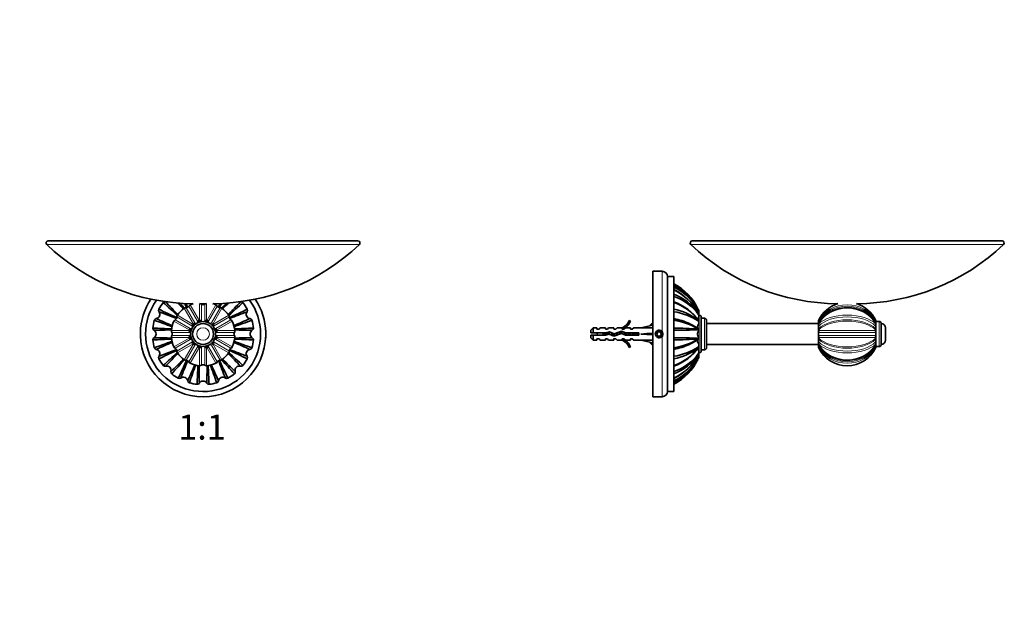
# Model space of a CAD drawing. Units: millimetres. Extents: x 0 to 789, y 0 to 1164.
# Drawn here: x 318 to 789, y 582 to 864 of the extents above; entities that cross this region are included whole.
import ezdxf
from ezdxf import colors
from ezdxf.entities.mleader import LeaderData, LeaderLine
from ezdxf.enums import TextEntityAlignment as Align
from ezdxf.math import Vec2, Vec3

# ---------------------------------------------------------------- set-up
doc = ezdxf.new("R2010")
doc.units = ezdxf.units.MM
for name, color, linetype in [('DV1_Défaut', 7, 'Continuous'), ('DV5_Défaut', 7, 'Continuous'), ('Défaut', 7, 'Continuous')]:
    doc.layers.add(name, color=color, linetype=linetype)
doc.styles.add('SEACAD_ArialB', font='arialbd.ttf')

# ---------------------------------------------------------------- blocks, each defined once
blk = doc.blocks.new('_DOT')
at = {"color": 0}
blk.add_line((0, 0), (-1, 0), dxfattribs=at)
at = {"color": 0, "const_width": 0.333}
blk.add_lwpolyline([(-0.1665, 0, 1), (0.1665, 0, 1)], format="xyb", close=True, dxfattribs=at)
blk = doc.blocks.new('SE')
at = {"layer": 'DV1_Défaut', "color": 7, "linetype": 'Continuous', "lineweight": 35}
for p, q in [((331.43, 758.66), (479.57, 758.66)), ((403.89, 728.66), (407.1, 728.66)), ((403.74, 720.52), (403.78, 720.53)), ((403.8, 720.53), (403.85, 720.55)), ((407.15, 720.55), (407.19, 720.53)), ((407.22, 720.53), (407.26, 720.52)), ((375.55, 715.96), (375.5, 715.91)), ((375.5, 712.41), (375.5, 715.91)), ((399.11, 715.81), (399.12, 715.86)), ((399.13, 715.88), (399.14, 715.92)), ((400.79, 718.78), (400.83, 718.81)), ((400.84, 718.83), (400.87, 718.86)), ((410.12, 718.86), (410.15, 718.83)), ((410.17, 718.81), (410.2, 718.78)), ((411.86, 715.92), (411.87, 715.88)), ((411.87, 715.86), (411.88, 715.81)), ((435.5, 715.91), (435.44, 715.96)), ((435.5, 712.41), (435.5, 715.91)), ((375.5, 712.41), (375.55, 712.35)), ((399.12, 712.46), (399.11, 712.51)), ((399.14, 712.4), (399.13, 712.44)), ((411.87, 712.44), (411.86, 712.4)), ((411.88, 712.51), (411.87, 712.46)), ((435.44, 712.35), (435.5, 712.41)), ((400.83, 709.5), (400.79, 709.53)), ((400.87, 709.45), (400.84, 709.49)), ((403.78, 707.79), (403.74, 707.8)), ((403.85, 707.77), (403.8, 707.79)), ((407.19, 707.79), (407.15, 707.77)), ((407.26, 707.8), (407.22, 707.79)), ((410.15, 709.49), (410.12, 709.45)), ((410.2, 709.53), (410.17, 709.5))]:
    blk.add_line(p, q, dxfattribs=at)
at = {"layer": 'DV1_Défaut', "color": 7, "linetype": 'Continuous', "lineweight": 18}
for p, q in [((330.74, 756.93), (480.26, 756.93)), ((400.87, 718.86), (396.49, 726.46)), ((401.52, 719.5), (397.34, 726.73)), ((402.86, 720.28), (398.69, 727.51)), ((399.35, 728.11), (403.74, 720.52)), ((403.85, 720.55), (403.85, 728.66)), ((404.72, 728.45), (404.72, 720.78)), ((406.27, 720.78), (406.27, 728.45)), ((407.15, 728.66), (407.15, 720.55)), ((407.26, 720.52), (411.65, 728.11)), ((408.13, 720.28), (412.31, 727.51)), ((409.48, 719.5), (413.65, 726.73)), ((410.12, 718.86), (414.51, 726.46)), ((392.15, 720.97), (399.38, 716.8)), ((400.16, 718.14), (392.92, 722.31)), ((393.2, 723.17), (400.79, 718.78)), ((410.2, 718.78), (417.8, 723.17)), ((410.84, 718.14), (418.07, 722.31)), ((411.62, 716.8), (418.85, 720.97)), ((390.34, 715.81), (399.11, 715.81)), ((399.14, 715.92), (391.54, 720.31)), ((419.45, 720.31), (411.86, 715.92)), ((411.88, 715.81), (420.66, 715.81)), ((390.34, 712.51), (399.11, 712.51)), ((398.88, 714.94), (390.53, 714.94)), ((390.53, 713.38), (398.88, 713.38)), ((391.54, 708.01), (399.14, 712.4)), ((399.38, 711.52), (392.15, 707.35)), ((411.62, 711.52), (418.85, 707.35)), ((411.86, 712.4), (419.45, 708.01)), ((411.88, 712.51), (420.66, 712.51)), ((420.46, 714.94), (412.11, 714.94)), ((412.11, 713.38), (420.46, 713.38)), ((392.92, 706), (400.16, 710.18)), ((400.79, 709.53), (393.2, 705.15)), ((396.49, 701.86), (400.87, 709.45)), ((401.52, 708.82), (397.34, 701.59)), ((398.69, 700.81), (402.86, 708.04)), ((399.35, 700.2), (403.74, 707.8)), ((403.85, 699), (403.85, 707.77)), ((404.72, 707.54), (404.72, 699.19)), ((406.27, 699.19), (406.27, 707.54)), ((407.15, 699), (407.15, 707.77)), ((411.65, 700.2), (407.26, 707.8)), ((412.31, 700.81), (408.13, 708.04)), ((409.48, 708.82), (413.65, 701.59)), ((410.12, 709.45), (414.51, 701.86)), ((410.2, 709.53), (417.8, 705.15)), ((418.07, 706), (410.84, 710.18))]:
    blk.add_line(p, q, dxfattribs=at)
at = {"layer": 'DV1_Défaut', "color": 7, "linetype": 'Continuous', "lineweight": 35}
for radius in [6, 5]:
    blk.add_circle((405.5, 714.16), radius, dxfattribs=at)
at = {"layer": 'DV1_Défaut', "color": 7, "linetype": 'Continuous', "lineweight": 18}
blk.add_circle((405.5, 714.16), 3, dxfattribs=at)
at = {"layer": 'DV1_Défaut', "color": 7, "linetype": 'Continuous', "lineweight": 35}
for centre, radius, start, end in [((331.43, 757.66), 1, 90, 226.4374), ((479.57, 757.66), 1, 313.5626, 90), ((401.5, 831.34), 102.68, 226.4374, 269.6005), ((409.5, 831.34), 102.68, 270.3995, 313.5626), ((405.5, 714.16), 30, 146.2668, 178.6871), ((405.5, 714.16), 27.5, 144.0673, 0), ((405.5, 714.16), 27.5, 0, 35.9327), ((405.5, 714.16), 30, 1.3129, 33.7332), ((385.38, 725.48), 1.14, 152.2115, 215.0407), ((405.5, 714.16), 24.23, 141.7881, 150.7203), ((623.74, 1225.99), 554.33, 244.4161, 245.3886), ((387.34, 728.42), 1.14, 77.3778, 140.4628), ((30.31, 331.92), 533.51, 47.1504, 48.1207), ((1630.58, 1922.02), 1722.52, 223.81194, 224.09192), ((388.1, 731.56), 2.09, 255.7697, 278.8958), ((405.5, 714.16), 15.25, 126.2202, 143.7798), ((-813.43, -522.38), 1738.45, 45.90852, 46.04141), ((803, 1103.51), 554.33, 222.5117, 222.849), ((397.31, 725.33), 1.4, 88.8375, 126.2202), ((-87.41, 504.6), 533.51, 24.6112, 24.8502), ((397.37, 728.23), 1.5, 268.8375, 331.1625), ((1999.81, 1361.36), 1722.79, 201.54204, 201.60816), ((399.91, 726.83), 1.4, 113.7798, 151.1625), ((405.5, 714.16), 15.25, 107.9852, 113.7798), ((403.94, 727.18), 1.49, 58.3159, 93.6711), ((405.5, 729.26), 1.13, 226.3903, 313.6101), ((407.06, 727.18), 1.49, 86.3284, 121.6835), ((405.5, 714.16), 15.25, 66.2202, 72.0148), ((411.08, 726.83), 1.4, 28.8375, 66.2202), ((413.62, 728.23), 1.5, 208.8375, 271.1625), ((-1203.41, 1367.12), 1738.48, 338.3928, 338.45764), ((917.33, 495.91), 554.33, 155.1599, 155.3886), ((413.68, 725.33), 1.4, 53.7798, 91.1625), ((23.26, 1089.35), 533.51, 317.1504, 317.5029), ((405.5, 714.16), 15.25, 36.2202, 53.7798), ((1613.44, -511.01), 1722.63, 133.95811, 134.09232), ((-831, 1933.05), 1738.39, 315.90846, 316.18618), ((794.85, 316.66), 554.33, 131.9161, 132.849), ((195.94, 1207.06), 533.51, 294.6112, 295.6207), ((423.66, 728.42), 1.14, 39.7115, 102.5407), ((405.5, 714.16), 24.23, 29.2881, 38.2203), ((425.62, 725.48), 1.14, 324.8778, 27.9628), ((405.5, 714.16), 24.23, 164.2779, 173.2213), ((383.26, 720.39), 1.14, 99.8817, 162.8464), ((194.77, 189.4), 563.4, 69.6526, 70.5718), ((382.77, 723.58), 2.09, 278.3507, 36.6493), ((1075.12, 2298.94), 1722.57, 246.31195, 246.59148), ((-247.45, -894.73), 1738.46, 68.39285, 68.68603), ((392.82, 719.74), 1.4, 118.8375, 156.2202), ((391.43, 722.28), 1.5, 298.8375, 1.1625), ((394.32, 722.34), 1.4, 143.7798, 181.1625), ((405.19, 713.5), 7.16, 101.6819, 108.9351), ((405.5, 714.16), 6.6, 104.9015, 105.0985), ((406.1, 713.75), 7.16, 101.065, 108.3179), ((404.9, 713.75), 7.16, 71.6819, 78.9351), ((405.5, 714.16), 6.6, 74.9015, 75.0985), ((405.81, 713.5), 7.16, 71.065, 78.3179), ((416.67, 722.34), 1.4, 358.8375, 36.2202), ((419.57, 722.28), 1.5, 178.8375, 241.1625), ((1052.7, -880.16), 1722.8, 111.31202, 111.60816), ((418.17, 719.74), 1.4, 23.7798, 61.1625), ((-270.46, 2313.55), 1738.49, 293.40859, 293.68595), ((613.1, 197.91), 554.33, 109.4161, 110.3494), ((428.23, 723.57), 2.09, 143.2698, 261.7302), ((427.73, 720.38), 1.14, 17.2115, 80.0407), ((405.5, 714.16), 24.23, 6.7881, 15.7203), ((382.58, 716.92), 1.14, 174.7227, 237.5402), ((410.56, 1253.58), 537.35, 266.8933, 267.8567), ((417.95, -1022.13), 1738.46, 90.90873, 91.18604), ((380.9, 714.16), 2.09, 300.7698, 59.2302), ((391.73, 715.66), 1.4, 173.7798, 211.1625), ((405.5, 714.16), 15.25, 156.2202, 173.7798), ((405.91, 713.56), 7.16, 161.6819, 168.9351), ((405.5, 714.16), 6.6, 164.9015, 165.0985), ((406.15, 714.47), 7.16, 161.065, 168.3179), ((405.55, 713.44), 7.16, 131.6819, 138.9351), ((405.5, 714.16), 6.6, 134.9015, 135.0985), ((406.22, 714.1), 7.16, 131.065, 138.3179), ((404.78, 714.1), 7.16, 41.6819, 48.9351), ((405.5, 714.16), 6.6, 44.9015, 45.0985), ((405.44, 713.44), 7.16, 41.065, 48.3179), ((404.84, 714.47), 7.16, 11.6819, 18.9351), ((405.5, 714.16), 6.6, 14.9015, 15.0985), ((405.09, 713.56), 7.16, 11.065, 18.3179), ((405.5, 714.16), 15.25, 6.2202, 23.7798), ((419.27, 715.66), 1.4, 328.8375, 6.2202), ((400.51, 1249.74), 533.51, 272.1495, 273.1207), ((393.31, -1007.26), 1723.58, 88.81226, 89.0917), ((430.1, 714.16), 2.09, 120.7697, 239.2302), ((428.42, 716.91), 1.14, 302.3778, 5.4628), ((405.5, 714.16), 30, 181.3129, 358.6871), ((382.58, 711.4), 1.14, 122.4553, 185.3854), ((405.5, 714.16), 24.23, 186.7881, 195.7203), ((410.48, 178.58), 533.51, 92.1491, 93.1207), ((417.69, 2435.77), 1723.77, 268.81232, 269.09213), ((391.73, 712.66), 1.4, 148.8375, 186.2202), ((405.5, 714.16), 15.25, 186.2202, 203.7798), ((389.25, 714.16), 1.5, 328.8375, 31.1625), ((405.91, 714.76), 7.16, 191.065, 198.3179), ((405.5, 714.16), 6.6, 194.9015, 195.0985), ((406.15, 713.85), 7.16, 191.6819, 198.9351), ((404.84, 713.85), 7.16, 341.065, 348.3179), ((405.5, 714.16), 6.6, 344.9015, 345.0985), ((405.09, 714.76), 7.16, 341.6819, 348.9351), ((405.5, 714.16), 15.25, 336.2202, 353.7798), ((421.75, 714.16), 1.5, 148.8375, 211.1625), ((419.27, 712.66), 1.4, 353.7798, 31.1625), ((399.74, 157.77), 554.33, 86.9161, 87.8484), ((393.05, 2450.4), 1738.4, 270.90851, 271.18616), ((405.5, 714.16), 24.23, 344.2881, 353.2203), ((428.42, 711.4), 1.14, 354.6331, 57.6191), ((197.9, 1230.4), 554.33, 289.4161, 290.3482), ((383.26, 707.93), 1.14, 197.1331, 260.1191), ((1081.45, -885.2), 1738.45, 113.40837, 113.68605), ((382.77, 704.74), 2.09, 323.2697, 81.7302), ((-241.52, 2308.01), 1722.3, 291.31187, 291.60809), ((392.82, 708.57), 1.4, 203.7798, 241.1625), ((391.43, 706.03), 1.5, 358.8375, 61.1625), ((405.55, 714.88), 7.16, 221.065, 228.3179), ((405.5, 714.16), 6.6, 224.9015, 225.0985), ((406.22, 714.22), 7.16, 221.6827, 228.9344), ((405.19, 714.81), 7.16, 251.065, 258.3179), ((405.5, 714.16), 6.6, 254.9015, 255.0985), ((406.1, 714.57), 7.16, 251.6819, 258.9351), ((404.9, 714.57), 7.16, 281.065, 288.3179), ((405.5, 714.16), 6.6, 284.9015, 285.0985), ((405.81, 714.81), 7.16, 281.6819, 288.9352), ((404.77, 714.22), 7.16, 311.065, 318.3179), ((405.5, 714.16), 6.6, 314.9015, 315.0985), ((405.44, 714.88), 7.16, 311.6819, 318.9352), ((419.57, 706.03), 1.5, 118.8375, 181.1625), ((1058.43, 2323.02), 1738.42, 248.39292, 248.68611), ((418.17, 708.57), 1.4, 298.8375, 336.2202), ((-264.56, -871.64), 1723.67, 66.31229, 66.59207), ((605.85, 1210.88), 533.51, 249.6491, 250.6207), ((428.23, 704.74), 2.09, 98.2697, 216.7302), ((427.73, 707.93), 1.14, 279.9553, 342.8854), ((385.38, 702.84), 1.14, 144.9553, 207.8854), ((405.5, 714.16), 24.23, 209.2881, 218.2203), ((615.06, 221.25), 533.51, 114.6112, 115.6207), ((16.14, 1111.66), 554.33, 311.9161, 312.849), ((1642.01, -504.75), 1738.41, 135.90824, 136.18613), ((-802.91, 1939.81), 1723.3, 313.81218, 314.09254), ((787.73, 338.97), 533.51, 137.1504, 138.1207), ((394.32, 705.98), 1.4, 178.8375, 216.2202), ((405.5, 714.16), 15.25, 216.2202, 233.7798), ((397.31, 702.99), 1.4, 233.7798, 271.1625), ((413.68, 702.99), 1.4, 268.8375, 306.2202), ((7.99, 324.8), 554.33, 41.9161, 42.849), ((405.5, 714.16), 15.25, 306.2202, 323.7798), ((1624.46, 1950.72), 1738.48, 225.9088, 226.18597), ((-819.76, -493.87), 1722.75, 43.81201, 44.09155), ((416.67, 705.98), 1.4, 323.7798, 1.1625), ((780.69, 1096.4), 533.51, 227.1504, 228.1207), ((187.25, 202.32), 554.33, 64.4161, 65.3886), ((405.5, 714.16), 24.23, 321.7881, 330.7203), ((425.62, 702.84), 1.14, 332.1331, 35.1191), ((387.34, 699.9), 1.14, 219.6331, 282.6191), ((-106.34, 932.4), 554.33, 334.4161, 335.3886), ((2014.4, 61.2), 1738.47, 158.39283, 158.68601), ((397.37, 700.09), 1.5, 28.8375, 91.1625), ((-1179.13, 1383.71), 1722.4, 336.3119, 336.59242), ((399.91, 701.48), 1.4, 208.8375, 246.2202), ((902.22, 513.81), 533.51, 159.6505, 160.6207), ((405.5, 714.16), 15.25, 246.2202, 263.7798), ((-150.9, 719.92), 554.33, 356.9161, 357.8507), ((2141.77, 726.61), 1738.43, 180.90825, 181.18609), ((404, 700.39), 1.4, 263.7798, 301.1625), ((405.5, 697.91), 1.5, 58.8375, 121.1625), ((407, 700.39), 1.4, 238.8375, 276.2202), ((405.5, 714.16), 15.25, 276.2202, 293.7798), ((-1314.86, 726.34), 1722.52, 358.81194, 359.09228), ((941.08, 719.14), 533.51, 182.1519, 183.1207), ((-110.75, 506.56), 554.33, 19.4161, 20.3509), ((2004.81, 1390.09), 1738.41, 203.40855, 203.68614), ((411.08, 701.48), 1.4, 293.7798, 331.1625), ((413.62, 700.09), 1.5, 88.8375, 151.1625), ((-1189.48, 66.69), 1723.5, 21.31224, 21.60825), ((898.4, 923.72), 533.51, 204.6112, 205.6207), ((422.89, 696.76), 2.09, 75.7697, 194.2302), ((423.66, 699.9), 1.14, 257.4553, 320.3854), ((391.24, 696), 1.14, 167.4553, 230.3854), ((405.5, 714.16), 24.23, 231.7881, 240.7203), ((394.18, 694.03), 1.14, 242.1331, 305.1191), ((396.08, 691.43), 2.09, 8.2698, 126.7302), ((414.91, 691.43), 2.09, 53.2698, 171.7302), ((416.82, 694.04), 1.14, 234.9553, 297.8854), ((405.5, 714.16), 24.23, 299.2881, 308.2203), ((419.76, 696), 1.14, 309.6331, 12.6191), ((399.27, 691.93), 1.14, 189.9553, 252.8854), ((405.5, 714.16), 24.23, 254.2881, 263.2203), ((402.74, 691.23), 1.14, 264.6331, 327.6191), ((405.5, 689.56), 2.09, 30.7697, 149.2302), ((408.25, 691.24), 1.14, 212.4553, 275.3854), ((405.5, 714.16), 24.23, 276.7881, 285.7203), ((411.73, 691.92), 1.14, 287.1331, 350.1191)]:
    blk.add_arc(centre, radius, start, end, dxfattribs=at)
blk.add_open_spline([(423.41, 729.53), (423.13, 729.48), (422.85, 729.47), (422.57, 729.52)], degree=3, dxfattribs=at)
at = {"layer": 'DV1_Défaut', "color": 7, "linetype": 'Continuous', "lineweight": 18}
for points in [[(403.78, 720.53), (403.77, 720.31), (403.75, 720.1), (403.71, 719.88)], [(404.2, 719.98), (404.06, 720.16), (403.92, 720.34), (403.8, 720.53)], [(407.19, 720.53), (407.08, 720.35), (406.95, 720.17), (406.81, 720)], [(407.29, 719.85), (407.25, 720.07), (407.23, 720.3), (407.22, 720.53)], [(399.12, 715.86), (399.31, 715.73), (399.5, 715.6), (399.67, 715.46)], [(399.79, 715.95), (399.57, 715.91), (399.35, 715.89), (399.13, 715.88)], [(400.83, 718.81), (400.93, 718.61), (401.03, 718.41), (401.1, 718.2)], [(401.45, 718.56), (401.24, 718.63), (401.04, 718.73), (400.84, 718.83)], [(410.15, 718.83), (409.95, 718.73), (409.75, 718.63), (409.54, 718.56)], [(409.9, 718.21), (409.97, 718.42), (410.07, 718.62), (410.17, 718.81)], [(411.87, 715.88), (411.64, 715.89), (411.41, 715.91), (411.19, 715.95)], [(411.33, 715.46), (411.5, 715.61), (411.68, 715.74), (411.87, 715.86)], [(399.67, 712.86), (399.5, 712.72), (399.32, 712.58), (399.12, 712.46)], [(399.13, 712.44), (399.35, 712.43), (399.57, 712.41), (399.79, 712.37)], [(411.19, 712.37), (411.41, 712.41), (411.64, 712.43), (411.87, 712.44)], [(411.87, 712.46), (411.69, 712.58), (411.51, 712.7), (411.35, 712.84)], [(401.09, 710.1), (401.02, 709.9), (400.93, 709.7), (400.83, 709.5)], [(400.84, 709.49), (401.04, 709.59), (401.25, 709.69), (401.46, 709.76)], [(403.71, 708.46), (403.75, 708.24), (403.77, 708.02), (403.78, 707.79)], [(403.8, 707.79), (403.92, 707.97), (404.05, 708.15), (404.19, 708.32)], [(406.8, 708.33), (406.94, 708.16), (407.07, 707.98), (407.19, 707.79)], [(407.22, 707.79), (407.23, 708.02), (407.25, 708.24), (407.29, 708.46)], [(409.56, 709.75), (409.76, 709.68), (409.96, 709.59), (410.15, 709.49)], [(410.17, 709.5), (410.06, 709.71), (409.97, 709.91), (409.9, 710.12)]]:
    blk.add_open_spline(points, degree=3, dxfattribs=at)
for points, knots in [([(404.72, 720.78), (404.8, 720.57), (404.89, 720.37), (405.01, 720.16), (405.02, 720.15), (405.03, 720.13)], [0, 0, 0, 0, 0.932121, 0.932121, 1, 1, 1, 1]), ([(405.95, 720.11), (405.97, 720.13), (405.98, 720.16), (406.11, 720.37), (406.19, 720.57), (406.27, 720.78)], [0, 0, 0, 0, 0.10381, 0.10381, 1, 1, 1, 1]), ([(399.38, 716.8), (399.6, 716.76), (399.82, 716.74), (400.06, 716.74), (400.08, 716.74), (400.1, 716.74)], [0, 0, 0, 0, 0.920619, 0.920619, 1, 1, 1, 1]), ([(400.57, 717.53), (400.56, 717.55), (400.55, 717.57), (400.43, 717.79), (400.29, 717.97), (400.16, 718.14)], [0, 0, 0, 0, 0.103193, 0.103193, 1, 1, 1, 1]), ([(401.52, 719.5), (401.69, 719.36), (401.87, 719.23), (402.09, 719.11), (402.11, 719.1), (402.13, 719.09)], [0, 0, 0, 0, 0.897319, 0.897319, 1, 1, 1, 1]), ([(402.91, 719.55), (402.92, 719.57), (402.92, 719.59), (402.92, 719.84), (402.9, 720.06), (402.86, 720.28)], [0, 0, 0, 0, 0.097212, 0.097212, 1, 1, 1, 1]), ([(408.13, 720.28), (408.1, 720.06), (408.08, 719.84), (408.08, 719.59), (408.08, 719.57), (408.08, 719.55)], [0, 0, 0, 0, 0.908142, 0.908142, 1, 1, 1, 1]), ([(408.89, 719.1), (408.91, 719.11), (408.92, 719.12), (409.13, 719.23), (409.31, 719.36), (409.48, 719.5)], [0, 0, 0, 0, 0.06732, 0.06732, 1, 1, 1, 1]), ([(410.84, 718.14), (410.7, 717.97), (410.57, 717.79), (410.45, 717.58), (410.44, 717.56), (410.43, 717.54)], [0, 0, 0, 0, 0.919955, 0.919955, 1, 1, 1, 1]), ([(410.88, 716.74), (410.91, 716.74), (410.93, 716.74), (411.18, 716.74), (411.4, 716.76), (411.62, 716.8)], [0, 0, 0, 0, 0.103425, 0.103425, 1, 1, 1, 1]), ([(399.52, 714.63), (399.51, 714.64), (399.49, 714.65), (399.29, 714.77), (399.09, 714.86), (398.88, 714.94)], [0, 0, 0, 0, 0.068182, 0.068182, 1, 1, 1, 1]), ([(398.88, 713.38), (399.09, 713.46), (399.29, 713.55), (399.5, 713.68), (399.52, 713.69), (399.54, 713.7)], [0, 0, 0, 0, 0.907669, 0.907669, 1, 1, 1, 1]), ([(400.12, 711.58), (400.09, 711.58), (400.06, 711.58), (399.82, 711.58), (399.6, 711.56), (399.38, 711.52)], [0, 0, 0, 0, 0.104011, 0.104011, 1, 1, 1, 1]), ([(411.62, 711.52), (411.4, 711.56), (411.18, 711.58), (410.94, 711.58), (410.92, 711.58), (410.9, 711.58)], [0, 0, 0, 0, 0.922064, 0.922064, 1, 1, 1, 1]), ([(412.11, 714.94), (411.91, 714.86), (411.7, 714.77), (411.49, 714.64), (411.47, 714.63), (411.45, 714.61)], [0, 0, 0, 0, 0.897315, 0.897315, 1, 1, 1, 1]), ([(411.46, 713.7), (411.48, 713.69), (411.5, 713.68), (411.71, 713.55), (411.91, 713.46), (412.11, 713.38)], [0, 0, 0, 0, 0.096804, 0.096804, 1, 1, 1, 1]), ([(400.16, 710.18), (400.29, 710.35), (400.43, 710.53), (400.55, 710.75), (400.56, 710.77), (400.57, 710.79)], [0, 0, 0, 0, 0.89998, 0.89998, 1, 1, 1, 1]), ([(402.12, 709.23), (402.1, 709.22), (402.08, 709.21), (401.87, 709.09), (401.69, 708.96), (401.52, 708.82)], [0, 0, 0, 0, 0.095213, 0.095213, 1, 1, 1, 1]), ([(402.86, 708.04), (402.9, 708.26), (402.92, 708.48), (402.92, 708.72), (402.92, 708.73), (402.92, 708.75)], [0, 0, 0, 0, 0.93848, 0.93848, 1, 1, 1, 1]), ([(405.04, 708.19), (405.02, 708.18), (405.01, 708.16), (404.89, 707.95), (404.8, 707.75), (404.72, 707.54)], [0, 0, 0, 0, 0.085014, 0.085014, 1, 1, 1, 1]), ([(406.27, 707.54), (406.19, 707.75), (406.11, 707.95), (405.98, 708.16), (405.97, 708.19), (405.95, 708.21)], [0, 0, 0, 0, 0.899848, 0.899848, 1, 1, 1, 1]), ([(408.08, 708.78), (408.08, 708.75), (408.08, 708.73), (408.08, 708.48), (408.1, 708.26), (408.13, 708.04)], [0, 0, 0, 0, 0.106112, 0.106112, 1, 1, 1, 1]), ([(409.48, 708.82), (409.31, 708.96), (409.13, 709.09), (408.91, 709.21), (408.89, 709.22), (408.87, 709.23)], [0, 0, 0, 0, 0.907503, 0.907503, 1, 1, 1, 1]), ([(410.44, 710.77), (410.44, 710.76), (410.45, 710.74), (410.57, 710.53), (410.7, 710.35), (410.84, 710.18)], [0, 0, 0, 0, 0.081659, 0.081659, 1, 1, 1, 1])]:
    blk.add_open_spline(points, degree=3, knots=knots, dxfattribs=at)
at = {"layer": 'DV1_Défaut', "color": 7, "linetype": 'Continuous', "lineweight": 35}
blk.add_open_spline([(390.12, 696.25), (390.26, 696.95), (390.08, 697.73), (389.08, 698.74), (388.28, 698.92), (387.59, 698.78)], degree=3, knots=[0, 0, 0, 0, 0.5, 0.5, 1, 1, 1, 1], dxfattribs=at)
blk = doc.blocks.new('SE4')
at = {"layer": 'DV5_Défaut', "color": 7, "linetype": 'Continuous', "lineweight": 35}
for p, q in [((639.47, 758.66), (787.61, 758.66)), ((620.59, 684.16), (620.59, 744.16)), ((625.09, 744.16), (620.59, 744.16)), ((627.59, 686.66), (627.59, 741.66)), ((630.59, 741.66), (627.59, 741.66)), ((630.59, 686.66), (630.59, 741.66)), ((642.34, 725.9), (642.59, 725.36)), ((642.51, 725.52), (642.59, 725.36)), ((609.95, 720.23), (609.34, 720.58)), ((642.34, 724.11), (642.59, 723.66)), ((642.34, 720.81), (642.59, 720.5)), ((642.59, 723.72), (642.59, 724.92)), ((642.59, 721.47), (642.59, 723.22)), ((642.79, 723.16), (642.59, 723.16)), ((643.79, 706.16), (643.79, 722.16)), ((645.29, 721.66), (643.79, 721.66)), ((646.29, 707.66), (646.29, 720.66)), ((699.79, 720.55), (699.79, 720.53)), ((699.79, 720.53), (699.79, 720.53)), ((699.79, 720.53), (699.79, 720.52)), ((699.79, 718.97), (699.79, 720.53)), ((727.29, 720.53), (727.29, 720.55)), ((727.29, 720.53), (727.29, 720.53)), ((727.29, 720.52), (727.29, 720.53)), ((727.29, 720.53), (727.29, 719.88)), ((592.09, 717.16), (590.89, 715.96)), ((590.89, 714.66), (590.89, 715.96)), ((592.09, 717.16), (592.09, 714.66)), ((593.89, 717.16), (592.09, 717.16)), ((593.89, 717.16), (593.89, 716.41)), ((593.89, 716.41), (594.89, 716.41)), ((594.89, 716.41), (595.46, 717.16)), ((597.89, 717.16), (595.46, 717.16)), ((597.89, 717.16), (597.89, 716.41)), ((597.89, 716.41), (598.89, 716.41)), ((598.89, 716.41), (599.46, 717.16)), ((601.89, 717.16), (599.46, 717.16)), ((601.89, 717.16), (601.89, 716.41)), ((601.89, 716.41), (602.89, 716.41)), ((602.89, 716.41), (603.46, 717.16)), ((605.89, 717.16), (603.46, 717.16)), ((605.89, 717.16), (605.66, 717.06)), ((605.89, 717.06), (605.66, 717.06)), ((605.89, 716.41), (605.89, 717.06)), ((605.89, 716.41), (606.75, 716.41)), ((606.75, 716.41), (607.48, 717.16)), ((609.89, 717.16), (607.48, 717.16)), ((609.89, 716.41), (609.89, 717.16)), ((609.89, 716.41), (610.75, 716.41)), ((611.48, 717.16), (610.75, 716.41)), ((614.9, 717.16), (611.48, 717.16)), ((620.52, 718.44), (614.9, 717.16)), ((620.09, 719.16), (619.29, 718.36)), ((619.29, 718.16), (619.29, 718.36)), ((620.09, 719.16), (620.09, 718.34)), ((620.59, 719.16), (620.09, 719.16)), ((620.59, 718.15), (620.52, 718.44)), ((642.59, 716.39), (642.34, 716.5)), ((642.59, 718.9), (642.59, 720.15)), ((642.59, 715.61), (642.59, 716.17)), ((699.79, 719.16), (646.29, 719.16)), ((699.79, 718.86), (699.79, 718.83)), ((699.79, 718.81), (699.79, 718.83)), ((699.79, 718.81), (699.79, 718.78)), ((699.79, 717.27), (699.79, 718.81)), ((699.79, 715.93), (699.79, 716.27)), ((699.79, 715.92), (699.79, 715.88)), ((699.79, 715.86), (699.79, 715.88)), ((699.79, 715.86), (699.79, 715.81)), ((699.79, 714.73), (699.79, 715.86)), ((727.29, 718.99), (727.29, 720.16)), ((728.89, 720.16), (727.29, 720.16)), ((727.29, 718.83), (727.29, 718.86)), ((727.29, 718.81), (727.29, 718.83)), ((727.29, 718.78), (727.29, 718.81)), ((727.29, 718.81), (727.29, 718.2)), ((727.29, 715.96), (727.29, 718.58)), ((727.29, 715.88), (727.29, 715.92)), ((727.29, 715.86), (727.29, 715.88)), ((727.29, 715.81), (727.29, 715.86)), ((727.29, 715.86), (727.29, 712.46)), ((729.79, 709.06), (729.79, 719.26)), ((731.79, 711.16), (731.79, 717.16)), ((592.09, 714.66), (590.89, 714.66)), ((590.89, 713.66), (590.89, 712.36)), ((590.89, 713.66), (592.09, 713.66)), ((590.89, 712.36), (592.09, 711.16)), ((597.86, 714.66), (592.09, 714.66)), ((592.09, 711.16), (592.09, 713.66)), ((592.09, 713.66), (598, 713.66)), ((592.09, 711.16), (593.89, 711.16)), ((593.89, 711.91), (593.89, 711.16)), ((594.89, 711.91), (593.89, 711.91)), ((594.89, 711.91), (595.46, 711.16)), ((595.46, 711.16), (597.89, 711.16)), ((599.82, 715.22), (597.86, 714.66)), ((597.89, 711.91), (597.89, 711.16)), ((598.89, 711.91), (597.89, 711.91)), ((598, 713.66), (599.75, 714.16)), ((598.72, 714.91), (598.72, 713.87)), ((598.89, 711.91), (599.46, 711.16)), ((599.46, 711.16), (601.89, 711.16)), ((599.75, 714.16), (602, 713.16)), ((602.03, 714.24), (599.82, 715.22)), ((601.89, 711.91), (601.89, 711.16)), ((602.89, 711.91), (601.89, 711.91)), ((602, 713.16), (605.63, 714.47)), ((605.67, 715.54), (602.03, 714.24)), ((602.89, 711.91), (603.46, 711.16)), ((603.46, 711.16), (605.89, 711.16)), ((605.63, 714.47), (607.45, 713.66)), ((605.66, 711.25), (605.89, 711.16)), ((605.66, 711.25), (605.89, 711.25)), ((607.66, 714.66), (605.67, 715.54)), ((606.75, 711.91), (605.89, 711.91)), ((605.89, 711.25), (605.89, 711.91)), ((606.75, 711.91), (607.48, 711.16)), ((607.45, 713.66), (613.9, 713.66)), ((607.48, 711.16), (609.89, 711.16)), ((613.9, 714.66), (607.66, 714.66)), ((609.89, 711.91), (609.89, 711.16)), ((610.75, 711.91), (609.89, 711.91)), ((610.75, 711.91), (611.48, 711.16)), ((611.48, 711.16), (614.9, 711.16)), ((613.9, 713.66), (613.9, 714.66)), ((620.52, 714.16), (614.9, 714.16)), ((620.52, 709.87), (614.9, 711.16)), ((620.59, 714.24), (620.52, 714.16)), ((620.59, 714.08), (620.52, 714.16)), ((623.01, 715.16), (622.43, 714.16)), ((622.43, 714.16), (623.01, 713.16)), ((624.17, 715.16), (623.01, 715.16)), ((623.01, 713.16), (624.17, 713.16)), ((624.74, 714.16), (624.17, 715.16)), ((624.17, 713.16), (624.74, 714.16)), ((642.34, 711.82), (642.59, 711.93)), ((642.59, 712.15), (642.59, 712.71)), ((699.79, 712.46), (699.79, 713.59)), ((699.79, 712.51), (699.79, 712.46)), ((699.79, 712.44), (699.79, 712.46)), ((699.79, 712.44), (699.79, 712.4)), ((699.79, 712.05), (699.79, 712.39)), ((699.79, 709.5), (699.79, 711.05)), ((727.29, 712.86), (727.29, 715.46)), ((727.29, 712.46), (727.29, 712.51)), ((727.29, 712.44), (727.29, 712.46)), ((727.29, 712.4), (727.29, 712.44)), ((727.29, 709.73), (727.29, 712.36)), ((609.34, 707.74), (609.95, 708.09)), ((619.29, 709.96), (619.29, 710.16)), ((619.29, 709.96), (620.09, 709.16)), ((620.09, 709.97), (620.09, 709.16)), ((620.09, 709.16), (620.59, 709.16)), ((620.59, 710.17), (620.52, 709.87)), ((642.34, 707.51), (642.59, 707.81)), ((642.59, 708.17), (642.59, 709.42)), ((642.59, 705.09), (642.59, 706.85)), ((643.79, 706.66), (645.29, 706.66)), ((646.29, 709.16), (699.79, 709.16)), ((699.79, 709.53), (699.79, 709.5)), ((699.79, 709.49), (699.79, 709.5)), ((699.79, 709.49), (699.79, 709.45)), ((699.79, 707.79), (699.79, 709.35)), ((699.79, 707.8), (699.79, 707.79)), ((699.79, 707.79), (699.79, 707.79)), ((699.79, 707.79), (699.79, 707.77)), ((727.29, 710.1), (727.29, 709.5)), ((727.29, 709.5), (727.29, 709.53)), ((727.29, 709.49), (727.29, 709.5)), ((727.29, 708.16), (727.29, 709.49)), ((727.29, 709.45), (727.29, 709.49)), ((727.29, 708.46), (727.29, 707.79)), ((727.29, 708.16), (728.89, 708.16)), ((727.29, 707.79), (727.29, 707.8)), ((727.29, 707.79), (727.29, 707.79)), ((727.29, 707.77), (727.29, 707.79)), ((642.34, 704.21), (642.59, 704.66)), ((642.34, 702.42), (642.59, 702.96)), ((642.59, 705.16), (642.79, 705.16)), ((642.59, 703.4), (642.59, 704.61)), ((620.59, 684.16), (625.09, 684.16)), ((627.59, 686.66), (630.59, 686.66))]:
    blk.add_line(p, q, dxfattribs=at)
at = {"layer": 'DV5_Défaut', "color": 7, "linetype": 'Continuous', "lineweight": 18}
for p, q in [((638.78, 756.93), (788.3, 756.93)), ((625.09, 714.85), (625.09, 744.16)), ((642.79, 705.16), (642.79, 723.16)), ((645.29, 706.66), (645.29, 721.66)), ((620.59, 718.55), (619.47, 718.55)), ((699.79, 715.81), (727.29, 715.81)), ((728.89, 708.16), (728.89, 720.16)), ((625.09, 713.47), (625.09, 684.16)), ((727.29, 712.51), (699.79, 712.51)), ((726.96, 714.94), (700.11, 714.94)), ((700.11, 713.38), (726.96, 713.38)), ((620.59, 709.77), (619.47, 709.77))]:
    blk.add_line(p, q, dxfattribs=at)
at = {"layer": 'DV5_Défaut', "color": 7, "linetype": 'Continuous', "lineweight": 35}
blk.add_circle((623.59, 714.16), 1.75, dxfattribs=at)
for centre, radius, start, end in [((639.47, 757.66), 1, 90, 226.4374), ((787.61, 757.66), 1, 313.5626, 90), ((709.54, 831.34), 102.68, 226.4374, 269.749), ((717.54, 831.34), 102.68, 270.2426, 313.5626), ((625.09, 741.66), 2.5, 0, 90), ((617.68, 714.14), 27.32, 25.5038, 61.8165), ((618.69, 713.65), 26.63, 27.3747, 63.4741), ((619.23, 712.91), 26.26, 27.205, 64.377), ((619.28, 711.89), 26.11, 26.8177, 64.322), ((619.52, 711.89), 25.89, 28.1823, 64.7004), ((621.9, 709.8), 24.95, 34.9899, 69.6265), ((622.86, 709.03), 24.3, 35.748, 71.4689), ((622.66, 706.55), 24.33, 35.0224, 70.9758), ((623.2, 706.27), 24.04, 37.2166, 72.0979), ((625.31, 698.19), 28.31, 53.0142, 79.2574), ((915.03, 724.99), 272.44, 179.9218, 180.0157), ((713.54, 714.16), 15.17, 106.9813, 154.8858), ((712.74, 711.75), 14.86, 101.7213, 149.7713), ((714.41, 711.82), 14.77, 30.1381, 76.4902), ((713.54, 714.16), 15.17, 25.1219, 73.0183), ((603.32, 723.21), 6.57, 293.0263, 336.4591), ((626.42, 696.35), 28.77, 55.8088, 81.6689), ((625.91, 693.7), 28.2, 64.0243, 80.4522), ((626.69, 691.42), 29.56, 58.0181, 82.4158), ((942.43, 723.27), 299.84, 179.9264, 180.0091), ((888.86, 720.16), 246.27, 179.9194, 180.0015), ((642.79, 722.16), 1, 0, 90), ((645.29, 720.66), 1, 0, 90), ((603.32, 723.21), 7.27, 290.7123, 335.8453), ((623.59, 714.16), 1.65, 24.62, 335.38), ((623.55, 428.66), 288.45, 86.2646, 88.6023), ((623.97, 1414.41), 698.49, 270.54302, 271.52754), ((630.68, 701.7), 18.96, 51.0814, 67.0669), ((645.95, 716.43), 3.36, 179.5342, 180.8038), ((699.71, 716.21), 57.12, 179.8261, 180.0455), ((700.67, 718.81), 0.887, 151.714, 176.7492), ((695.84, 718.68), 3.95, 2.9363, 4.1591), ((700.79, 718.89), 1.01, 185.8606, 227.6667), ((687.9, 716.77), 11.9, 357.6067, 2.3933), ((701.26, 715.87), 1.47, 141.1896, 178.0273), ((701.32, 715.88), 1.53, 182.5714, 218.1037), ((726.28, 718.89), 1.01, 312.335, 354.1377), ((725.81, 715.87), 1.47, 1.9725, 38.8105), ((725.76, 715.88), 1.53, 321.8967, 357.4282), ((726.4, 718.81), 0.887, 3.2501, 28.2455), ((728.89, 719.26), 0.9, 0, 90), ((729.79, 717.16), 2, 0, 90), ((598.02, 708.95), 6.74, 122.2012, 129.4649), ((598.02, 719.36), 6.74, 230.5351, 237.7988), ((603.32, 705.11), 7.27, 24.1547, 69.2877), ((603.32, 705.11), 6.57, 23.5409, 66.9737), ((623.59, 714.16), 1.65, 335.38, 24.62), ((623.97, 13.89), 698.51, 88.47263, 89.45711), ((623.15, 1007.52), 296.32, 271.4384, 273.714), ((626.63, 737.06), 29.72, 277.6502, 301.9128), ((630.68, 726.62), 18.96, 292.9331, 308.9183), ((644.02, 714.16), 2.04, 134.6824, 225.3176), ((700.11, 712.1), 57.52, 179.9547, 180.1728), ((645.92, 711.88), 3.33, 179.2067, 180.4684), ((683.93, 714.16), 15.87, 357.9282, 2.0718), ((701.32, 712.44), 1.53, 141.8967, 177.4282), ((701.26, 712.45), 1.47, 181.9725, 218.8105), ((687.9, 711.55), 11.9, 357.6067, 2.3933), ((725.76, 712.44), 1.53, 2.5714, 38.1037), ((725.81, 712.45), 1.47, 321.1896, 358.0273), ((729.79, 711.16), 2, 270, 0), ((625.92, 734.6), 28.18, 279.5383, 295.9779), ((626.41, 731.99), 28.8, 278.3414, 304.1802), ((622.69, 721.73), 24.28, 288.9955, 325.0189), ((625.35, 730.03), 28.22, 280.7063, 307.0403), ((623.16, 722.1), 24.11, 287.9564, 322.7425), ((765.15, 708.07), 122.56, 179.9572, 180.122), ((644.59, 707.87), 2, 181.6127, 182.0135), ((645.29, 707.66), 1, 270, 0), ((700.79, 709.43), 1.01, 132.335, 174.1377), ((700.67, 709.5), 0.887, 183.2501, 208.2455), ((695.84, 709.64), 3.95, 355.8409, 357.0643), ((713.54, 714.16), 15.17, 205.1214, 270), ((712.66, 716.5), 14.77, 210.1381, 256.4902), ((713.54, 714.16), 15.17, 270, 334.8873), ((714.34, 716.57), 14.86, 281.7214, 329.7691), ((726.28, 709.43), 1.01, 5.8606, 47.6667), ((726.4, 709.5), 0.887, 331.7175, 356.7524), ((728.89, 709.06), 0.9, 270, 0), ((622.86, 719.3), 24.31, 288.5375, 324.2461), ((621.92, 718.49), 24.92, 290.3544, 325.0386), ((619.51, 716.45), 25.91, 295.3183, 331.8058), ((619.32, 716.37), 26.04, 295.6478, 331.7688), ((619.23, 715.41), 26.27, 295.6255, 332.7921), ((618.7, 714.66), 26.63, 296.5234, 332.631), ((617.68, 714.18), 27.32, 298.1856, 334.4957), ((617.79, 714.05), 27.15, 327.3271, 333.282), ((806.87, 704.97), 164.28, 179.9569, 180.1077), ((800.67, 703.27), 158.09, 179.9504, 180.1121), ((642.79, 706.16), 1, 270, 0), ((617.79, 714.05), 27.15, 298.1325, 301.4256), ((625.09, 686.66), 2.5, 270, 0)]:
    blk.add_arc(centre, radius, start, end, dxfattribs=at)
at = {"layer": 'DV5_Défaut', "color": 7, "linetype": 'Continuous', "lineweight": 18}
for centre, radius, start, end in [((713.54, 714.16), 15.16, 106.9088, 155.085), ((713.54, 714.16), 15.16, 24.915, 73.0913), ((623.59, 714.16), 2, 255, 195), ((701.37, 714.16), 1.48, 148.3631, 211.6369), ((725.7, 714.16), 1.48, 328.3631, 31.6369), ((713.54, 714.16), 15.16, 204.915, 335.085)]:
    blk.add_arc(centre, radius, start, end, dxfattribs=at)
for centre, major_axis, ratio, start_param, end_param in [((713.54, 714.99), (-15.16, 0), 0.866025, 3.576442, 5.848336), ((713.54, 713.33), (15.16, 0), 0.866025, 0.434849, 2.706744), ((713.54, 714.55), (14.97, 0), 0.866025, 0.457912, 2.683681), ((713.54, 715.59), (-15.16, 0), 0.5, 3.576442, 5.848336), ((713.54, 714.83), (14.97, 0), 0.5, 0.457912, 2.683681), ((713.54, 713.49), (-14.97, 0), 0.5, 3.599505, 5.825273), ((713.54, 712.73), (15.16, 0), 0.5, 0.434849, 2.706744), ((713.54, 715.59), (-15.16, 0), 0.5, 0.434849, 2.706744), ((713.54, 714.83), (14.97, 0), 0.5, 3.599505, 5.825273), ((713.54, 712.73), (15.16, 0), 0.5, 3.576442, 5.848336), ((713.54, 714.99), (-15.16, 0), 0.866025, 0.434849, 2.706744), ((713.54, 713.33), (15.16, 0), 0.866025, 3.576442, 5.848336), ((713.54, 713.49), (-14.97, 0), 0.5, 0.457912, 2.683681), ((713.54, 713.77), (-14.97, 0), 0.866025, 0.457912, 2.683681)]:
    blk.add_ellipse(centre, major_axis=major_axis, ratio=ratio, start_param=start_param, end_param=end_param, dxfattribs=at)
at = {"layer": 'DV5_Défaut', "color": 7, "linetype": 'Continuous', "lineweight": 35}
for centre, major_axis, ratio, start_param, end_param in [((713.54, 713.77), (-14.97, 0), 0.866025, 4.419923, 5.042702), ((601.77, 714.16), (51.94, 0.76), 0.055876, 1.199301, 1.314474), ((601.77, 714.16), (51.94, 2.9), 0.014553, -1.316105, -1.200933), ((601.77, 714.16), (51.94, -2.9), 0.014553, 1.200933, 1.316105), ((601.77, 714.16), (51.94, -0.76), 0.055876, -1.314474, -1.199301), ((725.89, 709.93), (-1.4, 0), 0.999703, 3.14083, 3.143649), ((713.54, 714.55), (14.97, 0), 0.866025, 4.419923, 5.042702)]:
    blk.add_ellipse(centre, major_axis=major_axis, ratio=ratio, start_param=start_param, end_param=end_param, dxfattribs=at)
for points, degree in [([(642.18, 721.1), (642.28, 721.24), (642.42, 721.36), (642.59, 721.47)], 3), ([(642.59, 720.52), (642.59, 720.52), (642.59, 720.51)], 2), ([(699.79, 720.55), (699.79, 720.56), (699.79, 720.58), (699.8, 720.59)], 3), ([(727.27, 720.59), (727.28, 720.58), (727.29, 720.56), (727.29, 720.55)], 3), ([(598.78, 714.94), (598.85, 714.64), (598.92, 714.28), (599, 713.94)], 3), ([(603.52, 713.71), (603.47, 714.04), (603.42, 714.39), (603.37, 714.72)], 3), ([(608.07, 713.65), (608, 713.98), (607.92, 714.34), (607.85, 714.67)], 3), ([(610.07, 713.66), (610, 713.98), (609.92, 714.34), (609.85, 714.66)], 3), ([(610.02, 711.95), (609.99, 711.91), (609.97, 711.89), (609.94, 711.9)], 3), ([(613.53, 713.66), (613.48, 713.99), (613.43, 714.33), (613.38, 714.66)], 3), ([(613.9, 714.45), (613.88, 714.52), (613.87, 714.59), (613.85, 714.66)], 3), ([(699.79, 707.77), (699.79, 707.76), (699.79, 707.74), (699.8, 707.72)], 3), ([(727.27, 707.72), (727.28, 707.74), (727.29, 707.76), (727.29, 707.77)], 3)]:
    blk.add_open_spline(points, degree=degree, dxfattribs=at)
for points, knots in [([(699.79, 720.52), (699.79, 720.48), (699.82, 720.44), (699.94, 720.36), (700.02, 720.32), (700.11, 720.28)], [0, 0, 0, 0, 0.5, 0.5, 1, 1, 1, 1]), ([(726.96, 720.28), (727.06, 720.32), (727.14, 720.36), (727.25, 720.44), (727.28, 720.48), (727.29, 720.52)], [0, 0, 0, 0, 0.5, 0.5, 1, 1, 1, 1]), ([(642.19, 716.76), (642.18, 716.79), (642.16, 716.83), (642.09, 716.98), (642.05, 717.1), (642, 717.35), (641.98, 717.48), (641.98, 717.73), (641.99, 717.85), (642.05, 718.09), (642.09, 718.2), (642.25, 718.53), (642.4, 718.73), (642.59, 718.9)], [0, 0, 0, 0, 0.046542, 0.046542, 0.205452, 0.205452, 0.364362, 0.364362, 0.523271, 0.523271, 0.682181, 0.682181, 1, 1, 1, 1]), ([(596.78, 714.67), (596.81, 714.57), (596.83, 714.48), (596.86, 714.38), (596.9, 714.22), (596.94, 714.05), (596.98, 713.89), (597, 713.81), (597.02, 713.73), (597.04, 713.65)], [0, 0, 0, 0, 0.293477, 0.293477, 0.293477, 0.763203, 0.763203, 0.763203, 1, 1, 1, 1]), ([(597.53, 713.66), (597.49, 713.91), (597.45, 714.17), (597.41, 714.5), (597.39, 714.58), (597.38, 714.66)], [0, 0, 0, 0, 0.7617583, 0.7617583, 1, 1, 1, 1]), ([(598.04, 713.67), (598, 713.84), (597.96, 714.02), (597.9, 714.36), (597.86, 714.52), (597.83, 714.67)], [0, 0, 0, 0, 0.523971, 0.523971, 1, 1, 1, 1]), ([(599.47, 714.08), (599.46, 714.09), (599.46, 714.1), (599.41, 714.44), (599.37, 714.78), (599.32, 715.08)], [0, 0, 0, 0, 0.0294677, 0.0294677, 1, 1, 1, 1]), ([(599.98, 714.06), (599.95, 714.19), (599.92, 714.32), (599.83, 714.74), (599.77, 715), (599.71, 715.2)], [0, 0, 0, 0, 0.320092, 0.320092, 1, 1, 1, 1]), ([(600.81, 714.78), (600.86, 714.6), (600.9, 714.41), (600.99, 713.98), (601.03, 713.76), (601.08, 713.56)], [0, 0, 0, 0, 0.471223, 0.471223, 1, 1, 1, 1]), ([(601.57, 713.34), (601.55, 713.49), (601.53, 713.64), (601.47, 714.03), (601.44, 714.28), (601.4, 714.52)], [0, 0, 0, 0, 0.390542, 0.390542, 1, 1, 1, 1]), ([(601.96, 711.9), (601.96, 711.9), (601.96, 711.9), (601.94, 711.9), (601.91, 711.91), (601.89, 711.95)], [0, 0, 0, 0, 0.022046, 0.022046, 1, 1, 1, 1]), ([(602.18, 713.22), (602.1, 713.5), (602.02, 713.87), (601.94, 714.25), (601.94, 714.26), (601.93, 714.28)], [0, 0, 0, 0, 0.9509416, 0.9509416, 1, 1, 1, 1]), ([(602.87, 714.54), (602.87, 714.53), (602.88, 714.51), (602.95, 714.18), (603.02, 713.84), (603.09, 713.54)], [0, 0, 0, 0, 0.0481349, 0.0481349, 1, 1, 1, 1]), ([(604.02, 713.88), (604.01, 713.92), (604, 713.96), (603.93, 714.3), (603.86, 714.61), (603.8, 714.88)], [0, 0, 0, 0, 0.110433, 0.110433, 1, 1, 1, 1]), ([(604.7, 715.21), (604.74, 715.08), (604.78, 714.93), (604.86, 714.59), (604.9, 714.41), (604.94, 714.22)], [0, 0, 0, 0, 0.487744, 0.487744, 1, 1, 1, 1]), ([(605.42, 714.39), (605.4, 714.52), (605.39, 714.64), (605.34, 714.99), (605.3, 715.21), (605.27, 715.41)], [0, 0, 0, 0, 0.34575, 0.34575, 1, 1, 1, 1]), ([(605.92, 714.34), (605.86, 714.6), (605.81, 714.86), (605.7, 715.27), (605.65, 715.42), (605.6, 715.52)], [0, 0, 0, 0, 0.5247292, 0.5247292, 1, 1, 1, 1]), ([(606.74, 715.07), (606.75, 715.05), (606.75, 715.04), (606.84, 714.68), (606.93, 714.24), (607.02, 713.85)], [0, 0, 0, 0, 0.051187, 0.051187, 1, 1, 1, 1]), ([(607.52, 713.67), (607.49, 713.93), (607.45, 714.19), (607.4, 714.57), (607.38, 714.68), (607.36, 714.79)], [0, 0, 0, 0, 0.693734, 0.693734, 1, 1, 1, 1]), ([(608.84, 714.66), (608.88, 714.47), (608.93, 714.26), (609, 713.92), (609.03, 713.79), (609.06, 713.66)], [0, 0, 0, 0, 0.600106, 0.600106, 1, 1, 1, 1]), ([(609.53, 713.66), (609.5, 713.81), (609.48, 713.98), (609.43, 714.31), (609.41, 714.49), (609.38, 714.66)], [0, 0, 0, 0, 0.479321, 0.479321, 1, 1, 1, 1]), ([(610.84, 714.66), (610.86, 714.56), (610.89, 714.45), (610.96, 714.11), (611.01, 713.87), (611.06, 713.65)], [0, 0, 0, 0, 0.318774, 0.318774, 1, 1, 1, 1]), ([(611.53, 713.66), (611.52, 713.71), (611.51, 713.77), (611.46, 714.1), (611.42, 714.39), (611.38, 714.66)], [0, 0, 0, 0, 0.166563, 0.166563, 1, 1, 1, 1]), ([(612.07, 713.66), (612.01, 713.91), (611.95, 714.19), (611.88, 714.52), (611.87, 714.59), (611.85, 714.66)], [0, 0, 0, 0, 0.782871, 0.782871, 1, 1, 1, 1]), ([(612.84, 714.67), (612.84, 714.65), (612.85, 714.64), (612.92, 714.31), (612.99, 713.97), (613.06, 713.65)], [0, 0, 0, 0, 0.041041, 0.041041, 1, 1, 1, 1]), ([(642.59, 709.42), (642.49, 709.5), (642.41, 709.59), (642.26, 709.79), (642.2, 709.89), (642.09, 710.11), (642.05, 710.23), (642, 710.46), (641.98, 710.59), (641.98, 710.84), (641.99, 710.96), (642.05, 711.21), (642.09, 711.33), (642.17, 711.51), (642.19, 711.56), (642.22, 711.61)], [0, 0, 0, 0, 0.1548, 0.1548, 0.3096, 0.3096, 0.4644, 0.4644, 0.619201, 0.619201, 0.774001, 0.774001, 0.928801, 0.928801, 1, 1, 1, 1]), ([(642.59, 706.85), (642.49, 706.91), (642.41, 706.97), (642.28, 707.09), (642.23, 707.15), (642.18, 707.21)], [0, 0, 0, 0, 0.5665906, 0.5665906, 1, 1, 1, 1]), ([(699.79, 707.8), (699.79, 707.84), (699.82, 707.87), (699.94, 707.95), (700.02, 708), (700.11, 708.04)], [0, 0, 0, 0, 0.5, 0.5, 1, 1, 1, 1]), ([(726.96, 708.04), (727.06, 708), (727.14, 707.95), (727.25, 707.87), (727.28, 707.84), (727.29, 707.8)], [0, 0, 0, 0, 0.5, 0.5, 1, 1, 1, 1])]:
    blk.add_open_spline(points, degree=3, knots=knots, dxfattribs=at)
at = {"layer": 'DV5_Défaut', "color": 7, "linetype": 'Continuous', "lineweight": 18}
for points, knots in [([(700.11, 718.14), (700.07, 717.97), (700.02, 717.79), (699.96, 717.5), (699.94, 717.39), (699.91, 717.18), (699.89, 717.06), (699.89, 716.86), (699.91, 716.81), (699.94, 716.75), (699.96, 716.74), (700.02, 716.74), (700.07, 716.76), (700.11, 716.8)], [0, 0, 0, 0, 0.25, 0.25, 0.375, 0.375, 0.5, 0.5, 0.625, 0.625, 0.75, 0.75, 1, 1, 1, 1]), ([(700.11, 720.28), (700.07, 720.06), (700.02, 719.84), (699.96, 719.5), (699.94, 719.39), (699.92, 719.28), (699.92, 719.28), (699.92, 719.28)], [0, 0, 0, 0, 0.663887, 0.663887, 0.99583, 0.99583, 1, 1, 1, 1]), ([(727.15, 719.29), (727.15, 719.29), (727.15, 719.29), (727.14, 719.4), (727.12, 719.51), (727.06, 719.84), (727.01, 720.06), (726.96, 720.28)], [0, 0, 0, 0, 0.000997, 0.000997, 0.333998, 0.333998, 1, 1, 1, 1]), ([(726.96, 716.8), (727.01, 716.76), (727.06, 716.74), (727.12, 716.74), (727.14, 716.75), (727.17, 716.81), (727.18, 716.86), (727.18, 717.06), (727.17, 717.18), (727.14, 717.4), (727.12, 717.5), (727.06, 717.79), (727.01, 717.97), (726.96, 718.14)], [0, 0, 0, 0, 0.25, 0.25, 0.375, 0.375, 0.5, 0.5, 0.625, 0.625, 0.75, 0.75, 1, 1, 1, 1]), ([(700.11, 711.52), (700.07, 711.56), (700.02, 711.58), (699.96, 711.58), (699.94, 711.57), (699.91, 711.51), (699.89, 711.46), (699.89, 711.26), (699.91, 711.14), (699.94, 710.92), (699.96, 710.82), (700.02, 710.53), (700.07, 710.35), (700.11, 710.18)], [0, 0, 0, 0, 0.25, 0.25, 0.375, 0.375, 0.5, 0.5, 0.625, 0.625, 0.75, 0.75, 1, 1, 1, 1]), ([(726.96, 710.18), (727.01, 710.35), (727.06, 710.53), (727.12, 710.82), (727.14, 710.92), (727.17, 711.14), (727.18, 711.26), (727.18, 711.46), (727.17, 711.51), (727.14, 711.57), (727.12, 711.58), (727.06, 711.58), (727.01, 711.56), (726.96, 711.52)], [0, 0, 0, 0, 0.25, 0.25, 0.375, 0.375, 0.5, 0.5, 0.625, 0.625, 0.75, 0.75, 1, 1, 1, 1]), ([(699.92, 709.03), (699.92, 709.03), (699.92, 709.03), (699.94, 708.92), (699.96, 708.81), (700.02, 708.48), (700.07, 708.26), (700.11, 708.04)], [0, 0, 0, 0, 0.000997, 0.000997, 0.333998, 0.333998, 1, 1, 1, 1]), ([(726.96, 708.04), (727.01, 708.26), (727.06, 708.48), (727.12, 708.81), (727.14, 708.93), (727.15, 709.04), (727.15, 709.04), (727.15, 709.04)], [0, 0, 0, 0, 0.6638866, 0.6638866, 0.9958298, 0.9958298, 1, 1, 1, 1])]:
    blk.add_open_spline(points, degree=3, knots=knots, dxfattribs=at)

msp = doc.modelspace()

# ---------------------------------------------------------------- block references
at = {"layer": 'Défaut'}
for name in ['SE', 'SE4']:
    msp.add_blockref(name, (0, 0), dxfattribs=at)

# ---------------------------------------------------------------- texts
at = {"layer": 'Défaut', "color": 7, "linetype": 'Continuous', "lineweight": 35, "style": 'SEACAD_ArialB'}
msp.add_text('1:1', height=12, dxfattribs=at).set_placement((393.63, 675.66), align=Align.TOP_LEFT)

# ---------------------------------------------------------------- leaders
at = {"layer": 'Défaut', "color": 7, "linetype": 'Continuous', "lineweight": 18}
ml = msp.add_multileader_mtext('Standard', dxfattribs=at)
ml.set_content('{\\pxsm0.9;\\fSolid Edge ISO|b1||i0||c0|p34;\\W1.;28/02/2013\\P}', color=256)
ml.set_leader_properties()
ml.set_arrow_properties(name='DOT')
ml.build(insert=Vec2(0, 0))
ml.multileader.update_dxf_attribs({"leader_type": 0, "dogleg_length": 0, "arrow_head_size": 12})
ctx = ml.context
ctx.base_point, ctx.char_height, ctx.arrow_head_size, ctx.landing_gap_size = Vec3(656.6, 1156.97), 12, 12, 4.2
notes = []
notes.append((ctx, [(0, (0, 0, 0), (0, 0), (1, 0), 1, [])]))
ctx.mtext.insert = Vec3(658.6, 1163.09)
for ctx, leaders in notes:
    for number, flags, end, landing, length, lines in leaders:
        leader = LeaderData()
        leader.index, (leader.has_last_leader_line, leader.has_dogleg_vector, leader.attachment_direction) = number, flags
        leader.last_leader_point, leader.dogleg_vector, leader.dogleg_length = Vec3(end), Vec3(landing), length
        for number, points, colour, breaks in lines:
            line = LeaderLine()
            line.index, line.vertices, line.color, line.breaks = number, Vec3.list(points), colors.encode_raw_color(colour), breaks
            leader.lines.append(line)
        ctx.leaders.append(leader)

doc.saveas('drawing.dxf')
